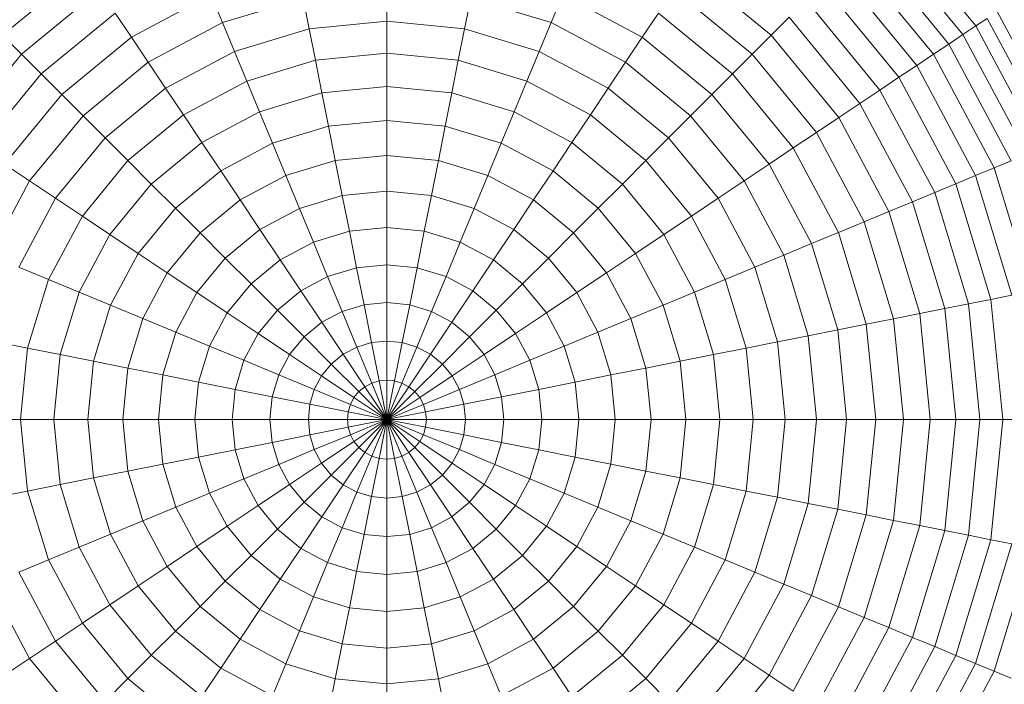
# Model space of a CAD drawing. Units: millimetres. Extents: x -3180 to 6900, y -2910 to 4218.
# Drawn here: x 1087 to 1113, y 272 to 289 of the extents above; entities that cross this region are included whole.
import ezdxf

# ---------------------------------------------------------------- set-up
doc = ezdxf.new("R2010")
doc.units = ezdxf.units.MM
doc.layers.add('A-GENM', color=13, linetype='Continuous', lineweight=9)
doc.layers.add('G-IMPT', color=8, linetype='Continuous', lineweight=9)

# ---------------------------------------------------------------- blocks, each defined once
blk = doc.blocks.new('maich Pull Chair - 23_DWG-407799-East')
at = {"layer": 'G-IMPT'}
for p, q in [((-691.071, 291.502), (-688.78, 288.71)), ((-691.355, 291.219), (-689.113, 288.487)), ((-691.667, 290.906), (-689.48, 288.241)), ((-692.008, 290.565), (-689.881, 287.974)), ((-714.098, 288.47), (-711.956, 290.228)), ((-696.246, 290.228), (-694.104, 288.47)), ((-692.376, 290.197), (-690.314, 287.685)), ((-692.771, 289.803), (-690.778, 287.375)), ((-713.607, 287.978), (-711.57, 289.65)), ((-710.747, 288.418), (-708.679, 289.524)), ((-708.379, 288.799), (-708.679, 289.524)), ((-704.101, 288.839), (-704.101, 289.65)), ((-699.824, 288.799), (-699.523, 289.524)), ((-699.523, 289.524), (-697.455, 288.418)), ((-696.632, 289.65), (-694.595, 287.978)), ((-708.379, 288.799), (-706.282, 289.435)), ((-706.123, 288.639), (-706.282, 289.435)), ((-702.079, 288.639), (-701.92, 289.435)), ((-701.92, 289.435), (-699.824, 288.799)), ((-693.191, 289.383), (-691.272, 287.045)), ((-713.094, 287.465), (-711.167, 289.047)), ((-710.747, 288.418), (-711.167, 289.047)), ((-697.455, 288.418), (-697.035, 289.047)), ((-697.035, 289.047), (-695.108, 287.465)), ((-688.22, 289.084), (-686.455, 285.782)), ((-710.311, 287.766), (-708.379, 288.799)), ((-708.068, 288.049), (-708.379, 288.799)), ((-704.101, 288.839), (-706.123, 288.639)), ((-704.101, 288.001), (-704.101, 288.839)), ((-702.079, 288.639), (-704.101, 288.839)), ((-700.134, 288.049), (-699.824, 288.799)), ((-699.824, 288.799), (-697.891, 287.766)), ((-694.104, 288.47), (-693.635, 288.938)), ((-693.635, 288.938), (-691.795, 286.695)), ((-689.113, 288.487), (-688.78, 288.71)), ((-688.78, 288.71), (-688.482, 288.909)), ((-688.78, 288.71), (-687.077, 285.524)), ((-688.482, 288.909), (-686.746, 285.661)), ((-713.607, 287.978), (-714.098, 288.47)), ((-708.068, 288.049), (-706.123, 288.639)), ((-705.96, 287.818), (-706.123, 288.639)), ((-702.242, 287.818), (-702.079, 288.639)), ((-702.079, 288.639), (-700.134, 288.049)), ((-694.595, 287.978), (-694.104, 288.47)), ((-694.104, 288.47), (-692.345, 286.327)), ((-689.48, 288.241), (-689.113, 288.487)), ((-689.113, 288.487), (-687.447, 285.371)), ((-712.56, 286.931), (-710.747, 288.418)), ((-710.311, 287.766), (-710.747, 288.418)), ((-697.891, 287.766), (-697.455, 288.418)), ((-697.455, 288.418), (-695.643, 286.931)), ((-689.881, 287.974), (-689.48, 288.241)), ((-689.48, 288.241), (-687.855, 285.201)), ((-715.279, 285.941), (-713.607, 287.978)), ((-713.094, 287.465), (-713.607, 287.978)), ((-709.86, 287.092), (-708.068, 288.049)), ((-707.748, 287.276), (-708.068, 288.049)), ((-704.101, 288.001), (-705.96, 287.818)), ((-704.101, 287.139), (-704.101, 288.001)), ((-702.242, 287.818), (-704.101, 288.001)), ((-700.455, 287.276), (-700.134, 288.049)), ((-700.134, 288.049), (-698.342, 287.092)), ((-695.108, 287.465), (-694.595, 287.978)), ((-694.595, 287.978), (-692.923, 285.941)), ((-690.314, 287.685), (-689.881, 287.974)), ((-689.881, 287.974), (-688.301, 285.017)), ((-712.005, 286.376), (-710.311, 287.766)), ((-709.86, 287.092), (-710.311, 287.766)), ((-707.748, 287.276), (-705.96, 287.818)), ((-705.792, 286.972), (-705.96, 287.818)), ((-702.41, 286.972), (-702.242, 287.818)), ((-702.242, 287.818), (-700.455, 287.276)), ((-698.342, 287.092), (-697.891, 287.766)), ((-697.891, 287.766), (-696.197, 286.376)), ((-714.675, 285.538), (-713.094, 287.465)), ((-712.56, 286.931), (-713.094, 287.465)), ((-695.643, 286.931), (-695.108, 287.465)), ((-695.108, 287.465), (-693.527, 285.538)), ((-690.778, 287.375), (-690.314, 287.685)), ((-690.314, 287.685), (-688.782, 284.818)), ((-709.395, 286.395), (-707.748, 287.276)), ((-707.418, 286.479), (-707.748, 287.276)), ((-700.785, 286.479), (-700.455, 287.276)), ((-700.455, 287.276), (-698.807, 286.395)), ((-691.272, 287.045), (-690.778, 287.375)), ((-690.778, 287.375), (-689.297, 284.604)), ((-714.047, 285.118), (-712.56, 286.931)), ((-712.005, 286.376), (-712.56, 286.931)), ((-711.431, 285.802), (-709.86, 287.092)), ((-709.395, 286.395), (-709.86, 287.092)), ((-707.418, 286.479), (-705.792, 286.972)), ((-704.101, 287.139), (-705.792, 286.972)), ((-705.619, 286.103), (-705.792, 286.972)), ((-704.101, 286.253), (-704.101, 287.139)), ((-702.41, 286.972), (-704.101, 287.139)), ((-702.583, 286.103), (-702.41, 286.972)), ((-702.41, 286.972), (-700.785, 286.479)), ((-698.807, 286.395), (-698.342, 287.092)), ((-698.342, 287.092), (-696.771, 285.802)), ((-696.197, 286.376), (-695.643, 286.931)), ((-695.643, 286.931), (-694.155, 285.118)), ((-691.795, 286.695), (-691.272, 287.045)), ((-691.272, 287.045), (-689.846, 284.377)), ((-692.345, 286.327), (-691.795, 286.695)), ((-691.795, 286.695), (-690.427, 284.136)), ((-708.916, 285.678), (-707.418, 286.479)), ((-707.079, 285.661), (-707.418, 286.479)), ((-701.124, 285.661), (-700.785, 286.479)), ((-700.785, 286.479), (-699.286, 285.678)), ((-713.395, 284.682), (-712.005, 286.376)), ((-711.431, 285.802), (-712.005, 286.376)), ((-710.839, 285.21), (-709.395, 286.395)), ((-708.916, 285.678), (-709.395, 286.395)), ((-704.101, 286.253), (-705.619, 286.103)), ((-704.101, 285.345), (-704.101, 286.253)), ((-702.583, 286.103), (-704.101, 286.253)), ((-699.286, 285.678), (-698.807, 286.395)), ((-698.807, 286.395), (-697.363, 285.21)), ((-696.771, 285.802), (-696.197, 286.376)), ((-696.197, 286.376), (-694.807, 284.682)), ((-692.923, 285.941), (-692.345, 286.327)), ((-692.345, 286.327), (-691.039, 283.883)), ((-707.079, 285.661), (-705.619, 286.103)), ((-705.442, 285.213), (-705.619, 286.103)), ((-702.76, 285.213), (-702.583, 286.103)), ((-702.583, 286.103), (-701.124, 285.661)), ((-693.527, 285.538), (-692.923, 285.941)), ((-692.923, 285.941), (-691.681, 283.617)), ((-712.72, 284.231), (-711.431, 285.802)), ((-710.839, 285.21), (-711.431, 285.802)), ((-710.229, 284.6), (-708.916, 285.678)), ((-708.424, 284.942), (-708.916, 285.678)), ((-708.424, 284.942), (-707.079, 285.661)), ((-706.731, 284.822), (-707.079, 285.661)), ((-701.471, 284.822), (-701.124, 285.661)), ((-701.124, 285.661), (-699.778, 284.942)), ((-699.778, 284.942), (-699.286, 285.678)), ((-699.286, 285.678), (-697.973, 284.6)), ((-697.363, 285.21), (-696.771, 285.802)), ((-696.771, 285.802), (-695.482, 284.231)), ((-694.155, 285.118), (-693.527, 285.538)), ((-693.527, 285.538), (-692.351, 283.339)), ((-712.024, 283.766), (-710.839, 285.21)), ((-710.229, 284.6), (-710.839, 285.21)), ((-706.731, 284.822), (-705.442, 285.213)), ((-704.101, 285.345), (-705.442, 285.213)), ((-705.261, 284.302), (-705.442, 285.213)), ((-704.101, 284.416), (-704.101, 285.345)), ((-702.76, 285.213), (-704.101, 285.345)), ((-702.941, 284.302), (-702.76, 285.213)), ((-702.76, 285.213), (-701.471, 284.822)), ((-697.973, 284.6), (-697.363, 285.21)), ((-697.363, 285.21), (-696.178, 283.766)), ((-688.301, 285.017), (-687.855, 285.201)), ((-713.395, 284.682), (-714.047, 285.118)), ((-709.603, 283.974), (-708.424, 284.942)), ((-707.919, 284.187), (-708.424, 284.942)), ((-700.283, 284.187), (-699.778, 284.942)), ((-699.778, 284.942), (-698.599, 283.974)), ((-694.807, 284.682), (-694.155, 285.118)), ((-694.155, 285.118), (-693.05, 283.05)), ((-688.782, 284.818), (-688.301, 285.017)), ((-688.301, 285.017), (-687.327, 281.809)), ((-714.428, 282.75), (-713.395, 284.682)), ((-712.72, 284.231), (-713.395, 284.682)), ((-707.919, 284.187), (-706.731, 284.822)), ((-706.376, 283.964), (-706.731, 284.822)), ((-701.827, 283.964), (-701.471, 284.822)), ((-701.471, 284.822), (-700.283, 284.187)), ((-695.482, 284.231), (-694.807, 284.682)), ((-694.807, 284.682), (-693.774, 282.75)), ((-689.297, 284.604), (-688.782, 284.818)), ((-688.782, 284.818), (-687.838, 281.707)), ((-711.307, 283.287), (-710.229, 284.6)), ((-709.603, 283.974), (-710.229, 284.6)), ((-704.101, 284.416), (-705.261, 284.302)), ((-704.101, 283.467), (-704.101, 284.416)), ((-702.941, 284.302), (-704.101, 284.416)), ((-698.599, 283.974), (-697.973, 284.6)), ((-697.973, 284.6), (-696.895, 283.287)), ((-690.427, 284.136), (-689.846, 284.377)), ((-689.846, 284.377), (-689.297, 284.604)), ((-689.846, 284.377), (-688.968, 281.482)), ((-689.297, 284.604), (-688.385, 281.598)), ((-713.678, 282.439), (-712.72, 284.231)), ((-712.024, 283.766), (-712.72, 284.231)), ((-708.961, 283.332), (-707.919, 284.187)), ((-707.403, 283.414), (-707.919, 284.187)), ((-706.376, 283.964), (-705.261, 284.302)), ((-705.076, 283.371), (-705.261, 284.302)), ((-703.127, 283.371), (-702.941, 284.302)), ((-702.941, 284.302), (-701.827, 283.964)), ((-700.799, 283.414), (-700.283, 284.187)), ((-700.283, 284.187), (-699.241, 283.332)), ((-696.178, 283.766), (-695.482, 284.231)), ((-695.482, 284.231), (-694.524, 282.439)), ((-691.039, 283.883), (-690.427, 284.136)), ((-690.427, 284.136), (-689.585, 281.36)), ((-710.57, 282.795), (-709.603, 283.974)), ((-708.961, 283.332), (-709.603, 283.974)), ((-707.403, 283.414), (-706.376, 283.964)), ((-706.013, 283.087), (-706.376, 283.964)), ((-702.19, 283.087), (-701.827, 283.964)), ((-701.827, 283.964), (-700.799, 283.414)), ((-699.241, 283.332), (-698.599, 283.974)), ((-698.599, 283.974), (-697.632, 282.795)), ((-691.681, 283.617), (-691.039, 283.883)), ((-691.039, 283.883), (-690.234, 281.231)), ((-712.904, 282.119), (-712.024, 283.766)), ((-711.307, 283.287), (-712.024, 283.766)), ((-696.895, 283.287), (-696.178, 283.766)), ((-696.178, 283.766), (-695.298, 282.119)), ((-692.351, 283.339), (-691.681, 283.617)), ((-691.681, 283.617), (-690.916, 281.095)), ((-709.815, 282.291), (-708.961, 283.332)), ((-708.304, 282.675), (-708.961, 283.332)), ((-708.304, 282.675), (-707.403, 283.414)), ((-706.876, 282.625), (-707.403, 283.414)), ((-706.013, 283.087), (-705.076, 283.371)), ((-704.101, 283.467), (-705.076, 283.371)), ((-704.887, 282.423), (-705.076, 283.371)), ((-704.101, 282.5), (-704.101, 283.467)), ((-703.127, 283.371), (-704.101, 283.467)), ((-703.315, 282.423), (-703.127, 283.371)), ((-703.127, 283.371), (-702.19, 283.087)), ((-701.326, 282.625), (-700.799, 283.414)), ((-700.799, 283.414), (-699.898, 282.675)), ((-699.898, 282.675), (-699.241, 283.332)), ((-699.241, 283.332), (-698.387, 282.291)), ((-693.05, 283.05), (-692.351, 283.339)), ((-692.351, 283.339), (-691.628, 280.953)), ((-712.108, 281.789), (-711.307, 283.287)), ((-710.57, 282.795), (-711.307, 283.287)), ((-706.876, 282.625), (-706.013, 283.087)), ((-705.642, 282.194), (-706.013, 283.087)), ((-702.56, 282.194), (-702.19, 283.087)), ((-702.19, 283.087), (-701.326, 282.625)), ((-697.632, 282.795), (-696.895, 283.287)), ((-696.895, 283.287), (-696.094, 281.789)), ((-693.774, 282.75), (-693.05, 283.05)), ((-693.05, 283.05), (-692.369, 280.806)), ((-711.289, 281.45), (-710.57, 282.795)), ((-709.815, 282.291), (-710.57, 282.795)), ((-709.043, 281.774), (-708.304, 282.675)), ((-707.633, 282.004), (-708.304, 282.675)), ((-707.633, 282.004), (-706.876, 282.625)), ((-706.339, 281.821), (-706.876, 282.625)), ((-701.863, 281.821), (-701.326, 282.625)), ((-701.326, 282.625), (-700.569, 282.004)), ((-700.569, 282.004), (-699.898, 282.675)), ((-699.898, 282.675), (-699.159, 281.774)), ((-698.387, 282.291), (-697.632, 282.795)), ((-697.632, 282.795), (-696.913, 281.45)), ((-694.524, 282.439), (-693.774, 282.75)), ((-693.774, 282.75), (-693.138, 280.653)), ((-712.904, 282.119), (-713.678, 282.439)), ((-705.642, 282.194), (-704.887, 282.423)), ((-704.101, 282.5), (-704.887, 282.423)), ((-704.695, 281.457), (-704.887, 282.423)), ((-704.101, 281.516), (-704.101, 282.5)), ((-703.315, 282.423), (-704.101, 282.5)), ((-703.507, 281.457), (-703.315, 282.423)), ((-703.315, 282.423), (-702.56, 282.194)), ((-695.298, 282.119), (-694.524, 282.439)), ((-694.524, 282.439), (-693.934, 280.495)), ((-713.447, 280.331), (-712.904, 282.119)), ((-712.108, 281.789), (-712.904, 282.119)), ((-710.451, 281.102), (-709.815, 282.291)), ((-709.043, 281.774), (-709.815, 282.291)), ((-706.339, 281.821), (-705.642, 282.194)), ((-705.266, 281.284), (-705.642, 282.194)), ((-702.936, 281.284), (-702.56, 282.194)), ((-702.56, 282.194), (-701.863, 281.821)), ((-699.159, 281.774), (-698.387, 282.291)), ((-698.387, 282.291), (-697.752, 281.102)), ((-696.094, 281.789), (-695.298, 282.119)), ((-695.298, 282.119), (-694.755, 280.331)), ((-708.254, 281.247), (-707.633, 282.004)), ((-706.949, 281.32), (-707.633, 282.004)), ((-706.949, 281.32), (-706.339, 281.821)), ((-705.792, 281.003), (-706.339, 281.821)), ((-702.41, 281.003), (-701.863, 281.821)), ((-701.863, 281.821), (-701.253, 281.32)), ((-701.253, 281.32), (-700.569, 282.004)), ((-700.569, 282.004), (-699.948, 281.247)), ((-712.601, 280.163), (-712.108, 281.789)), ((-711.289, 281.45), (-712.108, 281.789)), ((-709.592, 280.747), (-709.043, 281.774)), ((-708.254, 281.247), (-709.043, 281.774)), ((-699.948, 281.247), (-699.159, 281.774)), ((-699.159, 281.774), (-698.61, 280.747)), ((-696.913, 281.45), (-696.094, 281.789)), ((-696.094, 281.789), (-695.601, 280.163)), ((-688.968, 281.482), (-688.385, 281.598)), ((-688.385, 281.598), (-687.838, 281.707)), ((-688.385, 281.598), (-688.077, 278.472)), ((-711.732, 279.99), (-711.289, 281.45)), ((-710.451, 281.102), (-711.289, 281.45)), ((-707.45, 280.71), (-706.949, 281.32)), ((-706.253, 280.624), (-706.949, 281.32)), ((-705.792, 281.003), (-705.266, 281.284)), ((-705.266, 281.284), (-704.695, 281.457)), ((-704.883, 280.36), (-705.266, 281.284)), ((-704.101, 281.516), (-704.695, 281.457)), ((-704.5, 280.476), (-704.695, 281.457)), ((-704.101, 280.516), (-704.101, 281.516)), ((-703.507, 281.457), (-704.101, 281.516)), ((-703.702, 280.476), (-703.507, 281.457)), ((-703.507, 281.457), (-702.936, 281.284)), ((-703.319, 280.36), (-702.936, 281.284)), ((-702.936, 281.284), (-702.41, 281.003)), ((-701.949, 280.624), (-701.253, 281.32)), ((-701.253, 281.32), (-700.752, 280.71)), ((-697.752, 281.102), (-696.913, 281.45)), ((-696.913, 281.45), (-696.47, 279.99)), ((-690.234, 281.231), (-689.585, 281.36)), ((-689.585, 281.36), (-688.968, 281.482)), ((-689.585, 281.36), (-689.3, 278.472)), ((-688.968, 281.482), (-688.671, 278.472)), ((-710.842, 279.813), (-710.451, 281.102)), ((-709.592, 280.747), (-710.451, 281.102)), ((-708.716, 280.384), (-708.254, 281.247)), ((-707.45, 280.71), (-708.254, 281.247)), ((-700.752, 280.71), (-699.948, 281.247)), ((-699.948, 281.247), (-699.486, 280.384)), ((-698.61, 280.747), (-697.752, 281.102)), ((-697.752, 281.102), (-697.36, 279.813)), ((-691.628, 280.953), (-690.916, 281.095)), ((-690.916, 281.095), (-690.234, 281.231)), ((-690.916, 281.095), (-690.657, 278.472)), ((-690.234, 281.231), (-689.963, 278.472)), ((-706.253, 280.624), (-705.792, 281.003)), ((-705.236, 280.171), (-705.792, 281.003)), ((-702.966, 280.171), (-702.41, 281.003)), ((-702.41, 281.003), (-701.949, 280.624)), ((-693.138, 280.653), (-692.369, 280.806)), ((-692.369, 280.806), (-691.628, 280.953)), ((-692.369, 280.806), (-692.139, 278.472)), ((-691.628, 280.953), (-691.383, 278.472)), ((-709.931, 279.632), (-709.592, 280.747)), ((-708.716, 280.384), (-709.592, 280.747)), ((-707.822, 280.014), (-707.45, 280.71)), ((-706.632, 280.163), (-707.45, 280.71)), ((-706.632, 280.163), (-706.253, 280.624)), ((-705.546, 279.917), (-706.253, 280.624)), ((-704.101, 280.516), (-704.5, 280.476)), ((-704.101, 279.501), (-704.101, 280.516)), ((-703.702, 280.476), (-704.101, 280.516)), ((-702.656, 279.917), (-701.949, 280.624)), ((-701.949, 280.624), (-701.571, 280.163)), ((-701.571, 280.163), (-700.752, 280.71)), ((-700.752, 280.71), (-700.38, 280.014)), ((-699.486, 280.384), (-698.61, 280.747)), ((-698.61, 280.747), (-698.272, 279.632)), ((-693.934, 280.495), (-693.138, 280.653)), ((-693.138, 280.653), (-692.923, 278.472)), ((-713.447, 280.331), (-714.268, 280.495)), ((-713.63, 278.472), (-713.447, 280.331)), ((-712.601, 280.163), (-713.447, 280.331)), ((-709, 279.447), (-708.716, 280.384)), ((-707.822, 280.014), (-708.716, 280.384)), ((-705.236, 280.171), (-704.883, 280.36)), ((-704.883, 280.36), (-704.5, 280.476)), ((-704.495, 279.422), (-704.883, 280.36)), ((-704.302, 279.481), (-704.5, 280.476)), ((-703.9, 279.481), (-703.702, 280.476)), ((-703.708, 279.422), (-703.319, 280.36)), ((-703.702, 280.476), (-703.319, 280.36)), ((-703.319, 280.36), (-702.966, 280.171)), ((-700.38, 280.014), (-699.486, 280.384)), ((-699.486, 280.384), (-699.202, 279.447)), ((-695.601, 280.163), (-694.755, 280.331)), ((-694.755, 280.331), (-693.934, 280.495)), ((-694.755, 280.331), (-694.572, 278.472)), ((-693.934, 280.495), (-693.735, 278.472)), ((-712.768, 278.472), (-712.601, 280.163)), ((-711.732, 279.99), (-712.601, 280.163)), ((-708.052, 279.258), (-707.822, 280.014)), ((-706.913, 279.637), (-707.822, 280.014)), ((-706.913, 279.637), (-706.632, 280.163)), ((-705.8, 279.607), (-706.632, 280.163)), ((-705.546, 279.917), (-705.236, 280.171)), ((-704.672, 279.327), (-705.236, 280.171)), ((-703.53, 279.327), (-702.966, 280.171)), ((-702.966, 280.171), (-702.656, 279.917)), ((-702.402, 279.607), (-701.571, 280.163)), ((-701.571, 280.163), (-701.289, 279.637)), ((-701.289, 279.637), (-700.38, 280.014)), ((-700.38, 280.014), (-700.151, 279.258)), ((-696.47, 279.99), (-695.601, 280.163)), ((-695.601, 280.163), (-695.435, 278.472)), ((-711.882, 278.472), (-711.732, 279.99)), ((-710.842, 279.813), (-711.732, 279.99)), ((-710.974, 278.472), (-710.842, 279.813)), ((-709.931, 279.632), (-710.842, 279.813)), ((-705.8, 279.607), (-705.546, 279.917)), ((-704.828, 279.199), (-705.546, 279.917)), ((-703.374, 279.199), (-702.656, 279.917)), ((-702.656, 279.917), (-702.402, 279.607)), ((-698.272, 279.632), (-697.36, 279.813)), ((-697.36, 279.813), (-696.47, 279.99)), ((-697.36, 279.813), (-697.228, 278.472)), ((-696.47, 279.99), (-696.32, 278.472)), ((-710.045, 278.472), (-709.931, 279.632)), ((-709, 279.447), (-709.931, 279.632)), ((-707.086, 279.066), (-706.913, 279.637)), ((-705.989, 279.254), (-706.913, 279.637)), ((-705.989, 279.254), (-705.8, 279.607)), ((-704.956, 279.044), (-705.8, 279.607)), ((-704.101, 279.501), (-704.302, 279.481)), ((-704.101, 278.472), (-704.101, 279.501)), ((-703.9, 279.481), (-704.101, 279.501)), ((-703.246, 279.044), (-702.402, 279.607)), ((-702.402, 279.607), (-702.213, 279.254)), ((-702.213, 279.254), (-701.289, 279.637)), ((-701.289, 279.637), (-701.116, 279.066)), ((-699.202, 279.447), (-698.272, 279.632)), ((-698.272, 279.632), (-698.157, 278.472)), ((-709.096, 278.472), (-709, 279.447)), ((-708.052, 279.258), (-709, 279.447)), ((-708.129, 278.472), (-708.052, 279.258)), ((-707.086, 279.066), (-708.052, 279.258)), ((-706.105, 278.871), (-705.989, 279.254)), ((-705.051, 278.866), (-705.989, 279.254)), ((-704.828, 279.199), (-704.672, 279.327)), ((-704.672, 279.327), (-704.495, 279.422)), ((-704.101, 278.472), (-704.672, 279.327)), ((-704.495, 279.422), (-704.302, 279.481)), ((-704.101, 278.472), (-704.495, 279.422)), ((-704.101, 278.472), (-704.302, 279.481)), ((-704.101, 278.472), (-703.9, 279.481)), ((-704.101, 278.472), (-703.708, 279.422)), ((-704.101, 278.472), (-703.53, 279.327)), ((-703.9, 279.481), (-703.708, 279.422)), ((-703.708, 279.422), (-703.53, 279.327)), ((-703.53, 279.327), (-703.374, 279.199)), ((-703.151, 278.866), (-702.213, 279.254)), ((-702.213, 279.254), (-702.097, 278.871)), ((-701.116, 279.066), (-700.151, 279.258)), ((-700.151, 279.258), (-699.202, 279.447)), ((-700.151, 279.258), (-700.073, 278.472)), ((-699.202, 279.447), (-699.106, 278.472)), ((-707.145, 278.472), (-707.086, 279.066)), ((-706.105, 278.871), (-707.086, 279.066)), ((-705.051, 278.866), (-704.956, 279.044)), ((-704.956, 279.044), (-704.828, 279.199)), ((-704.101, 278.472), (-704.956, 279.044)), ((-704.101, 278.472), (-704.828, 279.199)), ((-704.101, 278.472), (-703.374, 279.199)), ((-704.101, 278.472), (-703.246, 279.044)), ((-703.374, 279.199), (-703.246, 279.044)), ((-703.246, 279.044), (-703.151, 278.866)), ((-702.097, 278.871), (-701.116, 279.066)), ((-701.116, 279.066), (-701.058, 278.472)), ((-706.144, 278.472), (-706.105, 278.871)), ((-705.11, 278.673), (-706.105, 278.871)), ((-705.11, 278.673), (-705.051, 278.866)), ((-704.101, 278.472), (-705.051, 278.866)), ((-704.101, 278.472), (-703.151, 278.866)), ((-703.151, 278.866), (-703.093, 278.673)), ((-703.093, 278.673), (-702.097, 278.871)), ((-702.097, 278.871), (-702.058, 278.472)), ((-713.63, 278.472), (-714.467, 278.472)), ((-713.447, 276.613), (-713.63, 278.472)), ((-712.768, 278.472), (-713.63, 278.472)), ((-712.601, 276.782), (-712.768, 278.472)), ((-711.882, 278.472), (-712.768, 278.472)), ((-711.732, 276.954), (-711.882, 278.472)), ((-710.974, 278.472), (-711.882, 278.472)), ((-710.842, 277.131), (-710.974, 278.472)), ((-710.045, 278.472), (-710.974, 278.472)), ((-709.931, 277.313), (-710.045, 278.472)), ((-709.096, 278.472), (-710.045, 278.472)), ((-709, 277.498), (-709.096, 278.472)), ((-708.129, 278.472), (-709.096, 278.472)), ((-708.052, 277.686), (-708.129, 278.472)), ((-707.145, 278.472), (-708.129, 278.472)), ((-707.086, 277.879), (-707.145, 278.472)), ((-706.144, 278.472), (-707.145, 278.472)), ((-706.105, 278.074), (-706.144, 278.472)), ((-705.129, 278.472), (-706.144, 278.472)), ((-705.129, 278.472), (-705.11, 278.673)), ((-704.101, 278.472), (-705.129, 278.472)), ((-705.11, 278.272), (-705.129, 278.472)), ((-704.101, 278.472), (-705.11, 278.673)), ((-704.101, 278.472), (-705.11, 278.272)), ((-704.101, 278.472), (-705.051, 278.079)), ((-704.101, 278.472), (-704.956, 277.901)), ((-704.101, 278.472), (-704.828, 277.745)), ((-704.101, 278.472), (-704.672, 277.617)), ((-704.101, 278.472), (-704.495, 277.522)), ((-704.101, 278.472), (-704.302, 277.464)), ((-704.101, 278.472), (-703.093, 278.673)), ((-704.101, 278.472), (-703.073, 278.472)), ((-704.101, 278.472), (-703.093, 278.272)), ((-704.101, 278.472), (-703.151, 278.079)), ((-704.101, 278.472), (-703.246, 277.901)), ((-704.101, 278.472), (-703.374, 277.745)), ((-704.101, 278.472), (-703.53, 277.617)), ((-704.101, 278.472), (-703.708, 277.522)), ((-704.101, 278.472), (-703.9, 277.464)), ((-704.101, 278.472), (-704.101, 277.444)), ((-703.093, 278.673), (-703.073, 278.472)), ((-703.073, 278.472), (-703.093, 278.272)), ((-703.073, 278.472), (-702.058, 278.472)), ((-702.058, 278.472), (-702.097, 278.074)), ((-702.058, 278.472), (-701.058, 278.472)), ((-701.058, 278.472), (-701.116, 277.879)), ((-701.058, 278.472), (-700.073, 278.472)), ((-700.073, 278.472), (-700.151, 277.686)), ((-700.073, 278.472), (-699.106, 278.472)), ((-699.106, 278.472), (-699.202, 277.498)), ((-699.106, 278.472), (-698.157, 278.472)), ((-698.157, 278.472), (-698.272, 277.313)), ((-698.157, 278.472), (-697.228, 278.472)), ((-697.228, 278.472), (-697.36, 277.131)), ((-697.228, 278.472), (-696.32, 278.472)), ((-696.32, 278.472), (-696.47, 276.954)), ((-696.32, 278.472), (-695.435, 278.472)), ((-695.435, 278.472), (-695.601, 276.782)), ((-695.435, 278.472), (-694.572, 278.472)), ((-694.572, 278.472), (-694.755, 276.613)), ((-694.572, 278.472), (-693.735, 278.472)), ((-693.735, 278.472), (-693.934, 276.45)), ((-693.735, 278.472), (-692.923, 278.472)), ((-692.923, 278.472), (-693.138, 276.292)), ((-692.923, 278.472), (-692.139, 278.472)), ((-692.139, 278.472), (-692.369, 276.139)), ((-692.139, 278.472), (-691.383, 278.472)), ((-691.383, 278.472), (-691.628, 275.991)), ((-691.383, 278.472), (-690.657, 278.472)), ((-690.657, 278.472), (-690.916, 275.85)), ((-690.657, 278.472), (-689.963, 278.472)), ((-689.963, 278.472), (-690.234, 275.714)), ((-689.963, 278.472), (-689.3, 278.472)), ((-689.3, 278.472), (-689.585, 275.585)), ((-689.3, 278.472), (-688.671, 278.472)), ((-688.671, 278.472), (-688.968, 275.462)), ((-688.671, 278.472), (-688.077, 278.472)), ((-688.077, 278.472), (-688.385, 275.346)), ((-688.077, 278.472), (-687.519, 278.472)), ((-705.11, 278.272), (-706.105, 278.074)), ((-705.051, 278.079), (-705.11, 278.272)), ((-703.093, 278.272), (-703.151, 278.079)), ((-703.093, 278.272), (-702.097, 278.074)), ((-706.105, 278.074), (-707.086, 277.879)), ((-705.989, 277.69), (-706.105, 278.074)), ((-705.051, 278.079), (-705.989, 277.69)), ((-704.956, 277.901), (-705.051, 278.079)), ((-703.151, 278.079), (-703.246, 277.901)), ((-703.151, 278.079), (-702.213, 277.69)), ((-702.097, 278.074), (-702.213, 277.69)), ((-702.097, 278.074), (-701.116, 277.879)), ((-707.086, 277.879), (-708.052, 277.686)), ((-706.913, 277.308), (-707.086, 277.879)), ((-704.956, 277.901), (-705.8, 277.337)), ((-704.828, 277.745), (-705.546, 277.027)), ((-704.828, 277.745), (-704.956, 277.901)), ((-704.672, 277.617), (-704.828, 277.745)), ((-703.374, 277.745), (-703.53, 277.617)), ((-703.246, 277.901), (-703.374, 277.745)), ((-703.374, 277.745), (-702.656, 277.027)), ((-703.246, 277.901), (-702.402, 277.337)), ((-701.116, 277.879), (-701.289, 277.308)), ((-701.116, 277.879), (-700.151, 277.686)), ((-709, 277.498), (-709.931, 277.313)), ((-708.052, 277.686), (-709, 277.498)), ((-708.716, 276.561), (-709, 277.498)), ((-707.822, 276.931), (-708.052, 277.686)), ((-705.989, 277.69), (-706.913, 277.308)), ((-705.8, 277.337), (-705.989, 277.69)), ((-704.672, 277.617), (-705.236, 276.773)), ((-704.495, 277.522), (-704.883, 276.585)), ((-704.495, 277.522), (-704.672, 277.617)), ((-704.302, 277.464), (-704.5, 276.468)), ((-704.302, 277.464), (-704.495, 277.522)), ((-704.101, 277.444), (-704.302, 277.464)), ((-703.9, 277.464), (-704.101, 277.444)), ((-704.101, 277.444), (-704.101, 276.429)), ((-703.708, 277.522), (-703.9, 277.464)), ((-703.9, 277.464), (-703.702, 276.468)), ((-703.53, 277.617), (-703.708, 277.522)), ((-703.708, 277.522), (-703.319, 276.585)), ((-703.53, 277.617), (-702.966, 276.773)), ((-702.213, 277.69), (-702.402, 277.337)), ((-702.213, 277.69), (-701.289, 277.308)), ((-700.151, 277.686), (-700.38, 276.931)), ((-700.151, 277.686), (-699.202, 277.498)), ((-699.202, 277.498), (-699.486, 276.561)), ((-699.202, 277.498), (-698.272, 277.313)), ((-709.931, 277.313), (-710.842, 277.131)), ((-709.592, 276.198), (-709.931, 277.313)), ((-706.913, 277.308), (-707.822, 276.931)), ((-706.632, 276.781), (-706.913, 277.308)), ((-705.8, 277.337), (-706.632, 276.781)), ((-705.546, 277.027), (-705.8, 277.337)), ((-702.402, 277.337), (-702.656, 277.027)), ((-702.402, 277.337), (-701.571, 276.781)), ((-701.289, 277.308), (-701.571, 276.781)), ((-701.289, 277.308), (-700.38, 276.931)), ((-698.272, 277.313), (-698.61, 276.198)), ((-698.272, 277.313), (-697.36, 277.131)), ((-711.732, 276.954), (-712.601, 276.782)), ((-710.842, 277.131), (-711.732, 276.954)), ((-711.289, 275.495), (-711.732, 276.954)), ((-710.451, 275.842), (-710.842, 277.131)), ((-707.822, 276.931), (-708.716, 276.561)), ((-707.45, 276.235), (-707.822, 276.931)), ((-705.546, 277.027), (-706.253, 276.32)), ((-705.236, 276.773), (-705.546, 277.027)), ((-702.656, 277.027), (-702.966, 276.773)), ((-702.656, 277.027), (-701.949, 276.32)), ((-700.38, 276.931), (-700.752, 276.235)), ((-700.38, 276.931), (-699.486, 276.561)), ((-697.36, 277.131), (-697.752, 275.842)), ((-697.36, 277.131), (-696.47, 276.954)), ((-696.47, 276.954), (-696.913, 275.495)), ((-696.47, 276.954), (-695.601, 276.782)), ((-712.601, 276.782), (-713.447, 276.613)), ((-712.108, 275.156), (-712.601, 276.782)), ((-706.632, 276.781), (-707.45, 276.235)), ((-706.253, 276.32), (-706.632, 276.781)), ((-705.236, 276.773), (-705.792, 275.942)), ((-704.883, 276.585), (-705.236, 276.773)), ((-702.966, 276.773), (-703.319, 276.585)), ((-702.966, 276.773), (-702.41, 275.942)), ((-701.571, 276.781), (-701.949, 276.32)), ((-701.571, 276.781), (-700.752, 276.235)), ((-695.601, 276.782), (-696.094, 275.156)), ((-695.601, 276.782), (-694.755, 276.613)), ((-713.447, 276.613), (-714.268, 276.45)), ((-712.904, 274.826), (-713.447, 276.613)), ((-708.716, 276.561), (-709.592, 276.198)), ((-708.254, 275.697), (-708.716, 276.561)), ((-704.883, 276.585), (-705.266, 275.66)), ((-704.5, 276.468), (-704.883, 276.585)), ((-704.5, 276.468), (-704.695, 275.487)), ((-704.101, 276.429), (-704.5, 276.468)), ((-703.702, 276.468), (-704.101, 276.429)), ((-704.101, 276.429), (-704.101, 275.429)), ((-703.319, 276.585), (-703.702, 276.468)), ((-703.702, 276.468), (-703.507, 275.487)), ((-703.319, 276.585), (-702.936, 275.66)), ((-699.486, 276.561), (-699.948, 275.697)), ((-699.486, 276.561), (-698.61, 276.198)), ((-694.755, 276.613), (-695.298, 274.826)), ((-694.755, 276.613), (-693.934, 276.45)), ((-693.934, 276.45), (-694.524, 274.505)), ((-693.934, 276.45), (-693.138, 276.292)), ((-709.592, 276.198), (-710.451, 275.842)), ((-709.043, 275.17), (-709.592, 276.198)), ((-707.45, 276.235), (-708.254, 275.697)), ((-706.949, 275.624), (-707.45, 276.235)), ((-706.253, 276.32), (-706.949, 275.624)), ((-705.792, 275.942), (-706.253, 276.32)), ((-701.949, 276.32), (-702.41, 275.942)), ((-701.949, 276.32), (-701.253, 275.624)), ((-700.752, 276.235), (-701.253, 275.624)), ((-700.752, 276.235), (-699.948, 275.697)), ((-698.61, 276.198), (-699.159, 275.17)), ((-698.61, 276.198), (-697.752, 275.842)), ((-693.138, 276.292), (-693.774, 274.195)), ((-693.138, 276.292), (-692.369, 276.139)), ((-705.792, 275.942), (-706.339, 275.123)), ((-705.266, 275.66), (-705.792, 275.942)), ((-702.41, 275.942), (-702.936, 275.66)), ((-702.41, 275.942), (-701.863, 275.123)), ((-692.369, 276.139), (-693.05, 273.895)), ((-692.369, 276.139), (-691.628, 275.991)), ((-691.628, 275.991), (-692.351, 273.605)), ((-691.628, 275.991), (-690.916, 275.85)), ((-710.451, 275.842), (-711.289, 275.495)), ((-709.815, 274.654), (-710.451, 275.842)), ((-708.254, 275.697), (-709.043, 275.17)), ((-707.633, 274.94), (-708.254, 275.697)), ((-705.266, 275.66), (-705.642, 274.751)), ((-704.695, 275.487), (-705.266, 275.66)), ((-702.936, 275.66), (-703.507, 275.487)), ((-702.936, 275.66), (-702.56, 274.751)), ((-699.948, 275.697), (-700.569, 274.94)), ((-699.948, 275.697), (-699.159, 275.17)), ((-697.752, 275.842), (-698.387, 274.654)), ((-697.752, 275.842), (-696.913, 275.495)), ((-690.916, 275.85), (-691.681, 273.328)), ((-690.234, 275.714), (-691.039, 273.062)), ((-690.916, 275.85), (-690.234, 275.714)), ((-690.234, 275.714), (-689.585, 275.585)), ((-711.289, 275.495), (-712.108, 275.156)), ((-710.57, 274.15), (-711.289, 275.495)), ((-706.949, 275.624), (-707.633, 274.94)), ((-706.339, 275.123), (-706.949, 275.624)), ((-704.695, 275.487), (-704.887, 274.522)), ((-704.101, 275.429), (-704.695, 275.487)), ((-703.507, 275.487), (-704.101, 275.429)), ((-704.101, 275.429), (-704.101, 274.444)), ((-703.507, 275.487), (-703.315, 274.522)), ((-701.253, 275.624), (-701.863, 275.123)), ((-701.253, 275.624), (-700.569, 274.94)), ((-696.913, 275.495), (-697.632, 274.15)), ((-696.913, 275.495), (-696.094, 275.156)), ((-689.585, 275.585), (-690.427, 272.808)), ((-688.968, 275.462), (-689.846, 272.568)), ((-689.585, 275.585), (-688.968, 275.462)), ((-688.968, 275.462), (-688.385, 275.346)), ((-712.108, 275.156), (-712.904, 274.826)), ((-711.307, 273.657), (-712.108, 275.156)), ((-709.043, 275.17), (-709.815, 274.654)), ((-708.304, 274.269), (-709.043, 275.17)), ((-699.159, 275.17), (-699.898, 274.269)), ((-699.159, 275.17), (-698.387, 274.654)), ((-696.094, 275.156), (-696.895, 273.657)), ((-696.094, 275.156), (-695.298, 274.826)), ((-688.385, 275.346), (-689.297, 272.34)), ((-687.838, 275.237), (-688.782, 272.127)), ((-688.385, 275.346), (-687.838, 275.237)), ((-687.327, 275.136), (-688.301, 271.928)), ((-707.633, 274.94), (-708.304, 274.269)), ((-706.876, 274.319), (-707.633, 274.94)), ((-706.339, 275.123), (-706.876, 274.319)), ((-705.642, 274.751), (-706.339, 275.123)), ((-701.863, 275.123), (-702.56, 274.751)), ((-701.863, 275.123), (-701.326, 274.319)), ((-700.569, 274.94), (-701.326, 274.319)), ((-700.569, 274.94), (-699.898, 274.269)), ((-712.904, 274.826), (-713.678, 274.505)), ((-712.024, 273.178), (-712.904, 274.826)), ((-709.815, 274.654), (-710.57, 274.15)), ((-708.961, 273.613), (-709.815, 274.654)), ((-705.642, 274.751), (-706.013, 273.858)), ((-704.887, 274.522), (-705.642, 274.751)), ((-702.56, 274.751), (-703.315, 274.522)), ((-702.56, 274.751), (-702.19, 273.858)), ((-698.387, 274.654), (-699.241, 273.613)), ((-698.387, 274.654), (-697.632, 274.15)), ((-695.298, 274.826), (-696.178, 273.178)), ((-695.298, 274.826), (-694.524, 274.505)), ((-712.72, 272.713), (-713.678, 274.505)), ((-704.887, 274.522), (-705.076, 273.573)), ((-704.101, 274.444), (-704.887, 274.522)), ((-703.315, 274.522), (-704.101, 274.444)), ((-704.101, 274.444), (-704.101, 273.477)), ((-703.315, 274.522), (-703.127, 273.573)), ((-694.524, 274.505), (-695.482, 272.713)), ((-694.524, 274.505), (-693.774, 274.195)), ((-713.395, 272.262), (-714.428, 274.195)), ((-710.57, 274.15), (-711.307, 273.657)), ((-709.603, 272.97), (-710.57, 274.15)), ((-708.304, 274.269), (-708.961, 273.613)), ((-707.403, 273.53), (-708.304, 274.269)), ((-706.876, 274.319), (-707.403, 273.53)), ((-706.013, 273.858), (-706.876, 274.319)), ((-701.326, 274.319), (-702.19, 273.858)), ((-701.326, 274.319), (-700.799, 273.53)), ((-699.898, 274.269), (-700.799, 273.53)), ((-699.898, 274.269), (-699.241, 273.613)), ((-697.632, 274.15), (-698.599, 272.97)), ((-697.632, 274.15), (-696.895, 273.657)), ((-693.774, 274.195), (-694.807, 272.262)), ((-693.774, 274.195), (-693.05, 273.895)), ((-706.013, 273.858), (-706.376, 272.981)), ((-705.076, 273.573), (-706.013, 273.858)), ((-702.19, 273.858), (-703.127, 273.573)), ((-702.19, 273.858), (-701.827, 272.981)), ((-693.05, 273.895), (-694.155, 271.827)), ((-693.05, 273.895), (-692.351, 273.605)), ((-711.307, 273.657), (-712.024, 273.178)), ((-710.229, 272.344), (-711.307, 273.657)), ((-708.961, 273.613), (-709.603, 272.97)), ((-707.919, 272.758), (-708.961, 273.613)), ((-699.241, 273.613), (-700.283, 272.758)), ((-699.241, 273.613), (-698.599, 272.97)), ((-696.895, 273.657), (-697.973, 272.344)), ((-696.895, 273.657), (-696.178, 273.178)), ((-692.351, 273.605), (-693.527, 271.407)), ((-692.351, 273.605), (-691.681, 273.328)), ((-707.403, 273.53), (-707.919, 272.758)), ((-706.376, 272.981), (-707.403, 273.53)), ((-705.076, 273.573), (-705.261, 272.643)), ((-704.101, 273.477), (-705.076, 273.573)), ((-703.127, 273.573), (-704.101, 273.477)), ((-704.101, 273.477), (-704.101, 272.529)), ((-703.127, 273.573), (-702.941, 272.643)), ((-700.799, 273.53), (-701.827, 272.981)), ((-700.799, 273.53), (-700.283, 272.758)), ((-712.024, 273.178), (-712.72, 272.713)), ((-710.839, 271.734), (-712.024, 273.178)), ((-696.178, 273.178), (-697.363, 271.734)), ((-696.178, 273.178), (-695.482, 272.713)), ((-691.681, 273.328), (-692.923, 271.003)), ((-691.681, 273.328), (-691.039, 273.062)), ((-709.603, 272.97), (-710.229, 272.344)), ((-708.424, 272.003), (-709.603, 272.97)), ((-706.376, 272.981), (-706.731, 272.123)), ((-705.261, 272.643), (-706.376, 272.981)), ((-701.827, 272.981), (-702.941, 272.643)), ((-701.827, 272.981), (-701.471, 272.123)), ((-698.599, 272.97), (-699.778, 272.003)), ((-698.599, 272.97), (-697.973, 272.344)), ((-691.039, 273.062), (-692.345, 270.617)), ((-691.039, 273.062), (-690.427, 272.808)), ((-712.72, 272.713), (-713.395, 272.262)), ((-711.431, 271.142), (-712.72, 272.713)), ((-707.919, 272.758), (-708.424, 272.003)), ((-706.731, 272.123), (-707.919, 272.758)), ((-705.261, 272.643), (-705.442, 271.732)), ((-704.101, 272.529), (-705.261, 272.643)), ((-702.941, 272.643), (-704.101, 272.529)), ((-702.941, 272.643), (-702.76, 271.732)), ((-700.283, 272.758), (-701.471, 272.123)), ((-700.283, 272.758), (-699.778, 272.003)), ((-695.482, 272.713), (-696.771, 271.142)), ((-695.482, 272.713), (-694.807, 272.262)), ((-690.427, 272.808), (-691.795, 270.249)), ((-690.427, 272.808), (-689.846, 272.568)), ((-710.229, 272.344), (-710.839, 271.734)), ((-708.916, 271.266), (-710.229, 272.344)), ((-704.101, 272.529), (-704.101, 271.6)), ((-697.973, 272.344), (-699.286, 271.266)), ((-697.973, 272.344), (-697.363, 271.734)), ((-689.846, 272.568), (-691.272, 269.9)), ((-689.297, 272.34), (-690.778, 269.57)), ((-689.846, 272.568), (-689.297, 272.34)), ((-689.297, 272.34), (-688.782, 272.127)), ((-713.395, 272.262), (-714.047, 271.827)), ((-712.005, 270.568), (-713.395, 272.262)), ((-706.731, 272.123), (-707.079, 271.284)), ((-705.442, 271.732), (-706.731, 272.123)), ((-701.471, 272.123), (-702.76, 271.732)), ((-701.471, 272.123), (-701.124, 271.284)), ((-694.807, 272.262), (-696.197, 270.568)), ((-694.807, 272.262), (-694.155, 271.827)), ((-688.782, 272.127), (-690.314, 269.26)), ((-688.782, 272.127), (-688.301, 271.928)), ((-708.424, 272.003), (-708.916, 271.266)), ((-707.079, 271.284), (-708.424, 272.003)), ((-699.778, 272.003), (-701.124, 271.284)), ((-699.778, 272.003), (-699.286, 271.266)), ((-694.155, 271.827), (-695.643, 270.014)), ((-694.155, 271.827), (-693.527, 271.407)), ((-688.301, 271.928), (-689.881, 268.971)), ((-688.301, 271.928), (-687.855, 271.743)), ((-710.839, 271.734), (-711.431, 271.142)), ((-709.395, 270.549), (-710.839, 271.734)), ((-705.442, 271.732), (-705.619, 270.841)), ((-704.101, 271.6), (-705.442, 271.732)), ((-702.76, 271.732), (-704.101, 271.6)), ((-704.101, 271.6), (-704.101, 270.692)), ((-702.76, 271.732), (-702.583, 270.841)), ((-697.363, 271.734), (-698.807, 270.549)), ((-697.363, 271.734), (-696.771, 271.142))]:
    blk.add_line(p, q, dxfattribs=at)
blk = doc.blocks.new('maich Pull Chair - maich Pull Chair-432721-East')
blk.add_blockref('maich Pull Chair - 23_DWG-407799-East', (0, 0))

msp = doc.modelspace()

# ---------------------------------------------------------------- block references
at = {"layer": 'A-GENM'}
msp.add_blockref('maich Pull Chair - maich Pull Chair-432721-East', (1801.002, 0), dxfattribs=at)

doc.saveas('drawing.dxf')
